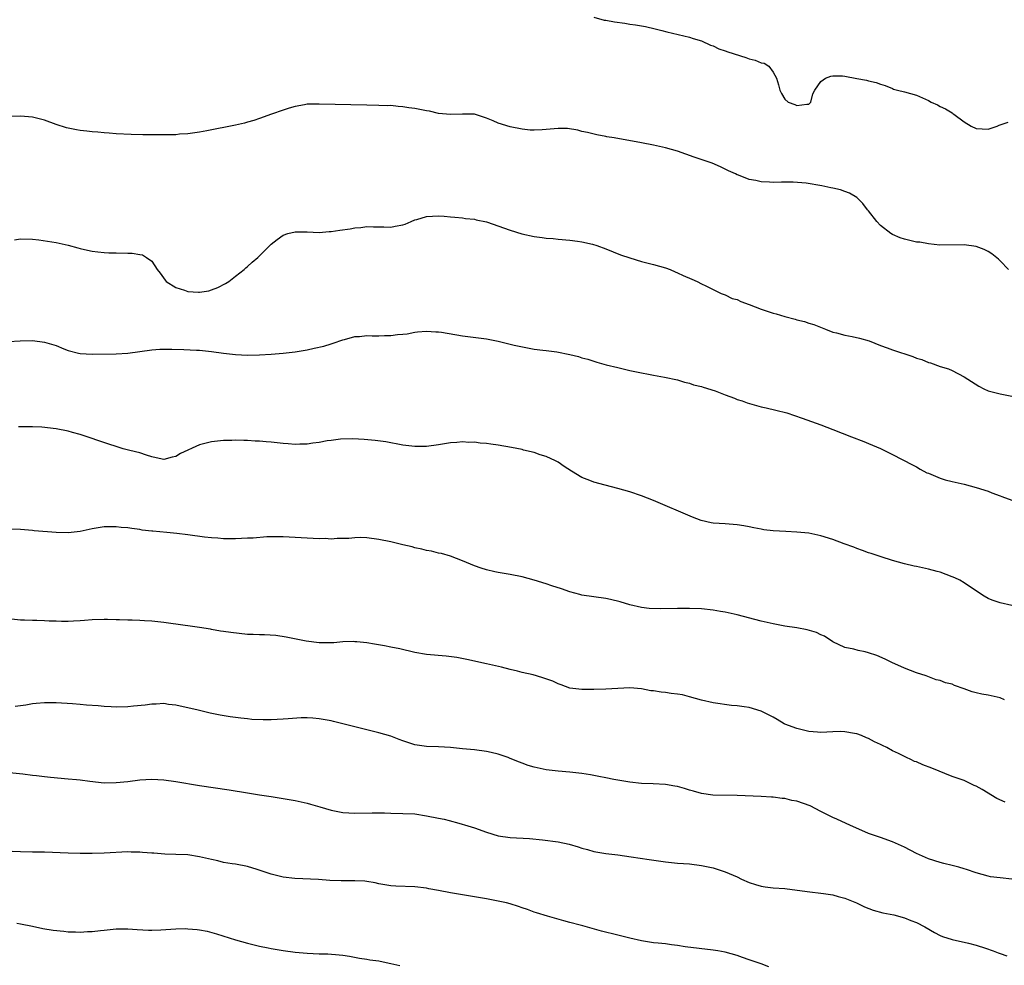
# Model space of a CAD drawing. Units: inches. Extents: x 2508000 to 2510317, y 1488000 to 1491000.
# Drawn here: x 2509567 to 2509732, y 1489327 to 1489485 of the extents above; entities that cross this region are included whole.
import ezdxf

# ---------------------------------------------------------------- set-up
doc = ezdxf.new("R2010")
doc.units = ezdxf.units.IN
doc.header["$MEASUREMENT"] = 0
doc.layers.add('LD25081488_10ft', color=71, linetype='Continuous')

msp = doc.modelspace()

# ---------------------------------------------------------------- linework, layer by layer
at = {"layer": 'LD25081488_10ft'}
for points, elevation in [([(2509663, 1489485.2), (2509664.73, 1489484.73), (2509665, 1489484.7), (2509666.43, 1489484.43), (2509668.2, 1489484.2), (2509669, 1489484.06), (2509669.95, 1489483.95), (2509671, 1489483.74), (2509671.63, 1489483.63), (2509673.26, 1489483.26), (2509674.37, 1489483), (2509675.23, 1489482.77), (2509679, 1489481.88), (2509679.63, 1489481.63), (2509681, 1489481.23), (2509682.52, 1489480.52), (2509683, 1489480.39), (2509683.93, 1489479.93), (2509685, 1489479.59), (2509685.42, 1489479.42), (2509688.45, 1489478.45), (2509689, 1489478.24), (2509690.02, 1489478.02), (2509691, 1489477.57), (2509691.5, 1489477.5), (2509692.28, 1489477), (2509693, 1489476.03), (2509693.6, 1489475), (2509693.91, 1489473.91), (2509694.14, 1489473), (2509694.44, 1489472.44), (2509695, 1489471.47), (2509695.52, 1489471), (2509696.62, 1489470.62), (2509697, 1489470.43), (2509698.68, 1489470.68), (2509699, 1489470.67), (2509699.34, 1489471), (2509699.64, 1489472.36), (2509699.98, 1489473), (2509701, 1489474.43), (2509701.78, 1489475), (2509702.66, 1489475.34), (2509703, 1489475.38), (2509704.62, 1489475.38), (2509705, 1489475.32), (2509707, 1489474.97), (2509708.65, 1489474.65), (2509709, 1489474.56), (2509710.28, 1489474.28), (2509711, 1489473.99), (2509711.76, 1489473.76), (2509713, 1489473.25), (2509713.19, 1489473.19), (2509713.81, 1489473), (2509715, 1489472.7), (2509717, 1489472.14), (2509719, 1489471.25), (2509719.49, 1489471), (2509720.53, 1489470.53), (2509721, 1489470.29), (2509721.89, 1489469.89), (2509723, 1489469.18), (2509723.12, 1489469.12), (2509723.26, 1489469), (2509725, 1489467.72), (2509726.15, 1489467), (2509727, 1489466.56), (2509729, 1489466.5), (2509730.5, 1489467), (2509730.85, 1489467.15), (2509732.36, 1489467.64)], 8880), ([(2509732.4, 1489443), (2509731, 1489444.47), (2509730.72, 1489444.72), (2509729.62, 1489445.62), (2509729, 1489446.03), (2509728.32, 1489446.32), (2509727, 1489446.82), (2509725, 1489447.11), (2509720.93, 1489447.07), (2509719, 1489447.26), (2509717.55, 1489447.55), (2509717, 1489447.59), (2509715, 1489448.06), (2509714.29, 1489448.29), (2509713, 1489448.84), (2509712.72, 1489449), (2509711, 1489450.37), (2509710.35, 1489451), (2509709, 1489452.8), (2509708.83, 1489453), (2509708.04, 1489454.04), (2509707.08, 1489455), (2509707.04, 1489455.04), (2509705.78, 1489455.78), (2509705, 1489456.04), (2509704.31, 1489456.31), (2509703, 1489456.58), (2509702.68, 1489456.68), (2509701.17, 1489457), (2509698.56, 1489457.44), (2509696.38, 1489457.62), (2509695, 1489457.58), (2509694.4, 1489457.6), (2509693, 1489457.54), (2509692.39, 1489457.61), (2509691, 1489457.66), (2509690.1, 1489457.9), (2509689, 1489458.06), (2509687.21, 1489458.79), (2509687, 1489458.86), (2509686.72, 1489459), (2509685.52, 1489459.52), (2509685, 1489459.8), (2509684.18, 1489460.18), (2509682.78, 1489460.78), (2509679.8, 1489461.8), (2509677, 1489462.77), (2509675, 1489463.33), (2509673, 1489463.8), (2509671, 1489464.21), (2509666.41, 1489465), (2509665.2, 1489465.2), (2509665, 1489465.24), (2509663.51, 1489465.51), (2509661.91, 1489465.91), (2509661, 1489466.1), (2509660.31, 1489466.31), (2509658.56, 1489466.56), (2509657, 1489466.61), (2509655, 1489466.43), (2509654.36, 1489466.36), (2509653, 1489466.29), (2509652.31, 1489466.31), (2509651, 1489466.46), (2509649, 1489466.88), (2509647, 1489467.47), (2509646.13, 1489467.87), (2509645, 1489468.34), (2509643, 1489468.97), (2509641, 1489468.99), (2509639, 1489468.9), (2509637, 1489469.12), (2509635.47, 1489469.47), (2509635, 1489469.55), (2509633, 1489469.94), (2509632.05, 1489470.05), (2509631, 1489470.23), (2509630.26, 1489470.26), (2509629, 1489470.41), (2509628.39, 1489470.39), (2509627, 1489470.46), (2509625, 1489470.48), (2509617, 1489470.68), (2509615, 1489470.64), (2509614.57, 1489470.57), (2509613, 1489470.29), (2509612.01, 1489470.01), (2509611, 1489469.68), (2509609.02, 1489469), (2509607, 1489468.26), (2509606.05, 1489467.95), (2509605, 1489467.62), (2509604.51, 1489467.49), (2509603, 1489467.12), (2509598.22, 1489466.22), (2509597, 1489465.97), (2509595.82, 1489465.82), (2509595, 1489465.67), (2509593.61, 1489465.61), (2509593, 1489465.54), (2509591, 1489465.52), (2509587.51, 1489465.51), (2509585.56, 1489465.56), (2509583, 1489465.72), (2509581.83, 1489465.83), (2509581, 1489465.88), (2509579.97, 1489465.97), (2509579, 1489466.03), (2509578.12, 1489466.12), (2509577, 1489466.26), (2509576.36, 1489466.36), (2509574.72, 1489466.72), (2509573, 1489467.26), (2509571, 1489467.96), (2509569, 1489468.5), (2509567, 1489468.66), (2509565.4, 1489468.6)], 8870), ([(2509566.02, 1489447.98), (2509567, 1489448.14), (2509569, 1489448.05), (2509570.07, 1489447.93), (2509573, 1489447.51), (2509575, 1489447.07), (2509576.6, 1489446.6), (2509577, 1489446.49), (2509578.21, 1489446.21), (2509579, 1489446.06), (2509579.93, 1489445.93), (2509581, 1489445.83), (2509581.79, 1489445.79), (2509583, 1489445.76), (2509585, 1489445.75), (2509585.71, 1489445.71), (2509587, 1489445.53), (2509587.43, 1489445.43), (2509588.13, 1489445), (2509589, 1489444.39), (2509589.89, 1489443), (2509590.39, 1489442.39), (2509591.21, 1489441.21), (2509591.37, 1489441), (2509593, 1489440), (2509594.47, 1489439.53), (2509595, 1489439.33), (2509596.8, 1489439.2), (2509597, 1489439.19), (2509598.56, 1489439.44), (2509599, 1489439.57), (2509600.04, 1489439.96), (2509601.34, 1489440.66), (2509601.88, 1489441), (2509603, 1489441.89), (2509604.46, 1489443), (2509604.73, 1489443.27), (2509605, 1489443.5), (2509605.77, 1489444.23), (2509606.72, 1489445), (2509607, 1489445.29), (2509609, 1489447.25), (2509609.96, 1489448.04), (2509611, 1489448.76), (2509611.77, 1489449), (2509613, 1489449.32), (2509615, 1489449.3), (2509617, 1489449.2), (2509618.67, 1489449.33), (2509619, 1489449.33), (2509620.45, 1489449.55), (2509622.22, 1489449.78), (2509623, 1489449.94), (2509623.97, 1489450.03), (2509625, 1489450.18), (2509626.13, 1489450.13), (2509627.85, 1489450.15), (2509629, 1489450.07), (2509629.76, 1489450.24), (2509631, 1489450.46), (2509631.4, 1489450.6), (2509632.39, 1489451), (2509633, 1489451.28), (2509633.38, 1489451.37), (2509635, 1489451.88), (2509637, 1489451.98), (2509637.92, 1489451.92), (2509639, 1489451.82), (2509639.73, 1489451.73), (2509641, 1489451.62), (2509641.53, 1489451.53), (2509643, 1489451.39), (2509643.31, 1489451.31), (2509645, 1489450.95), (2509649, 1489449.57), (2509650.95, 1489448.95), (2509653, 1489448.51), (2509654.37, 1489448.37), (2509655, 1489448.25), (2509656.19, 1489448.19), (2509657, 1489448.07), (2509659, 1489447.89), (2509660.24, 1489447.76), (2509661, 1489447.62), (2509662.78, 1489447.22), (2509663.49, 1489447), (2509665, 1489446.46), (2509667.46, 1489445.46), (2509669, 1489444.92), (2509671, 1489444.34), (2509673, 1489443.84), (2509675, 1489443.26), (2509675.76, 1489443), (2509676.59, 1489442.59), (2509677, 1489442.43), (2509677.97, 1489441.97), (2509679.39, 1489441.39), (2509680.29, 1489441), (2509681, 1489440.58), (2509681.74, 1489440.26), (2509683, 1489439.63), (2509684.34, 1489439), (2509684.81, 1489438.81), (2509685, 1489438.78), (2509686.16, 1489438.16), (2509687, 1489437.96), (2509687.62, 1489437.62), (2509689, 1489437.15), (2509691, 1489436.38), (2509693, 1489435.69), (2509693.55, 1489435.55), (2509695, 1489435.11), (2509696.69, 1489434.69), (2509697, 1489434.59), (2509698.28, 1489434.28), (2509699, 1489434.04), (2509699.81, 1489433.81), (2509701.24, 1489433.24), (2509701.8, 1489433), (2509703, 1489432.53), (2509703.6, 1489432.4), (2509705, 1489431.98), (2509706.23, 1489431.77), (2509707.5, 1489431.5), (2509709.07, 1489431.07), (2509711, 1489430.3), (2509712.1, 1489429.9), (2509713, 1489429.54), (2509716.41, 1489428.41), (2509717, 1489428.18), (2509717.91, 1489427.91), (2509719, 1489427.44), (2509719.36, 1489427.36), (2509721, 1489426.77), (2509722.37, 1489426.37), (2509723, 1489426.09), (2509725, 1489425.06), (2509726.23, 1489424.23), (2509727.45, 1489423.45), (2509728.3, 1489423), (2509729, 1489422.7), (2509731, 1489422.18), (2509733, 1489421.8)], 8860), ([(2509565, 1489430.94), (2509566.96, 1489431.04), (2509569, 1489431.1), (2509571, 1489430.86), (2509573, 1489430.25), (2509574.27, 1489429.73), (2509575, 1489429.46), (2509576.73, 1489429), (2509577, 1489428.94), (2509579, 1489428.84), (2509583, 1489428.86), (2509585, 1489428.97), (2509587, 1489429.25), (2509589, 1489429.54), (2509590.35, 1489429.65), (2509591, 1489429.68), (2509592.32, 1489429.68), (2509594.38, 1489429.62), (2509596.48, 1489429.52), (2509597, 1489429.48), (2509599, 1489429.27), (2509601, 1489428.99), (2509603, 1489428.75), (2509605, 1489428.68), (2509607, 1489428.72), (2509609, 1489428.83), (2509611, 1489429), (2509613, 1489429.23), (2509615, 1489429.56), (2509616.18, 1489429.82), (2509617.81, 1489430.19), (2509619, 1489430.56), (2509619.36, 1489430.64), (2509621, 1489431.21), (2509621.28, 1489431.28), (2509623, 1489431.78), (2509623.79, 1489431.79), (2509625, 1489431.95), (2509625.9, 1489431.9), (2509627, 1489431.91), (2509627.94, 1489431.94), (2509629, 1489431.93), (2509630.11, 1489432.11), (2509631, 1489432.15), (2509631.76, 1489432.24), (2509633, 1489432.49), (2509633.46, 1489432.54), (2509635, 1489432.66), (2509636.54, 1489432.54), (2509637, 1489432.55), (2509637.51, 1489432.49), (2509641, 1489431.91), (2509645, 1489431.4), (2509647, 1489430.98), (2509649.67, 1489430.33), (2509652.16, 1489429.84), (2509653, 1489429.69), (2509654.48, 1489429.52), (2509655, 1489429.43), (2509656.78, 1489429.22), (2509659, 1489428.78), (2509660.43, 1489428.43), (2509661, 1489428.24), (2509661.99, 1489427.99), (2509663, 1489427.65), (2509663.5, 1489427.5), (2509665.07, 1489427.07), (2509667, 1489426.57), (2509669, 1489426.12), (2509670.12, 1489425.88), (2509673, 1489425.32), (2509674.81, 1489425), (2509677, 1489424.51), (2509678.15, 1489424.15), (2509679, 1489423.96), (2509679.71, 1489423.71), (2509681, 1489423.4), (2509681.28, 1489423.28), (2509683.32, 1489422.68), (2509685, 1489422), (2509686.54, 1489421.46), (2509687, 1489421.25), (2509687.81, 1489421), (2509688.68, 1489420.68), (2509691, 1489420.04), (2509691.86, 1489419.86), (2509693.47, 1489419.47), (2509695.31, 1489419), (2509697.86, 1489418.14), (2509700.99, 1489417), (2509703, 1489416.2), (2509706.16, 1489415), (2509708.19, 1489414.19), (2509709, 1489413.87), (2509711, 1489413.03), (2509713, 1489412.04), (2509716.33, 1489410.33), (2509717, 1489409.97), (2509717.61, 1489409.61), (2509718.76, 1489409), (2509719, 1489408.89), (2509721, 1489408.07), (2509721.81, 1489407.81), (2509723, 1489407.51), (2509725, 1489407.06), (2509727, 1489406.53), (2509729, 1489405.91), (2509729.64, 1489405.64), (2509731, 1489405.14), (2509731.33, 1489405), (2509733, 1489404.41)], 8850), ([(2509733, 1489386.75), (2509731, 1489387.23), (2509729.68, 1489387.68), (2509729, 1489387.95), (2509728.33, 1489388.33), (2509726.39, 1489389.61), (2509725, 1489390.56), (2509724.25, 1489391), (2509723.41, 1489391.41), (2509723, 1489391.59), (2509721, 1489392.33), (2509720.45, 1489392.45), (2509719, 1489392.88), (2509717, 1489393.28), (2509716.62, 1489393.38), (2509715, 1489393.73), (2509713, 1489394.29), (2509711.11, 1489394.89), (2509709.45, 1489395.45), (2509709, 1489395.59), (2509707.99, 1489395.99), (2509707, 1489396.31), (2509706.52, 1489396.52), (2509704.92, 1489397.08), (2509703, 1489397.81), (2509701, 1489398.44), (2509699, 1489398.86), (2509697, 1489399.07), (2509695.14, 1489399.14), (2509693, 1489399.25), (2509691.46, 1489399.46), (2509691, 1489399.53), (2509689.78, 1489399.78), (2509689, 1489399.96), (2509688.11, 1489400.11), (2509687, 1489400.29), (2509686.35, 1489400.35), (2509685, 1489400.42), (2509683, 1489400.56), (2509682.62, 1489400.62), (2509680.97, 1489400.97), (2509679.53, 1489401.53), (2509673, 1489404.33), (2509671, 1489405.14), (2509669, 1489405.82), (2509667, 1489406.37), (2509664.9, 1489406.9), (2509663, 1489407.41), (2509662.3, 1489407.7), (2509661, 1489408.21), (2509659.27, 1489409.27), (2509658.05, 1489410.05), (2509657, 1489410.77), (2509656.56, 1489411), (2509655, 1489411.71), (2509653.99, 1489412.01), (2509653, 1489412.35), (2509651.21, 1489412.79), (2509651, 1489412.85), (2509649.23, 1489413.23), (2509647, 1489413.61), (2509645.77, 1489413.77), (2509645, 1489413.89), (2509643.95, 1489413.95), (2509643, 1489414.08), (2509642.07, 1489414.07), (2509641, 1489414.15), (2509640.06, 1489414.06), (2509639, 1489414), (2509637, 1489413.67), (2509635, 1489413.39), (2509633, 1489413.37), (2509631.54, 1489413.54), (2509631, 1489413.62), (2509628.16, 1489414.16), (2509626.4, 1489414.4), (2509624.54, 1489414.54), (2509622.65, 1489414.65), (2509620.61, 1489414.61), (2509619, 1489414.39), (2509618.33, 1489414.33), (2509617, 1489414.04), (2509615.96, 1489413.96), (2509615, 1489413.78), (2509613.79, 1489413.79), (2509613, 1489413.73), (2509611.82, 1489413.82), (2509611, 1489413.86), (2509609, 1489414.08), (2509608.14, 1489414.14), (2509607, 1489414.28), (2509606.29, 1489414.29), (2509605, 1489414.41), (2509604.39, 1489414.39), (2509603, 1489414.43), (2509602.39, 1489414.39), (2509601, 1489414.36), (2509599, 1489414.17), (2509597, 1489413.67), (2509593.8, 1489412.2), (2509593, 1489411.7), (2509592.4, 1489411.6), (2509591, 1489411.21), (2509590.74, 1489411.26), (2509589, 1489411.67), (2509588.09, 1489411.91), (2509587, 1489412.32), (2509585.3, 1489412.7), (2509584.2, 1489413), (2509583, 1489413.37), (2509581.79, 1489413.79), (2509577, 1489415.37), (2509575.73, 1489415.73), (2509575, 1489415.95), (2509573, 1489416.35), (2509570.6, 1489416.6), (2509569, 1489416.67), (2509567.35, 1489416.65), (2509566.66, 1489416.66)], 8840), ([(2509731.73, 1489371), (2509731, 1489371.3), (2509729, 1489371.77), (2509727.96, 1489371.96), (2509727, 1489372.15), (2509726.34, 1489372.34), (2509725, 1489372.81), (2509723.4, 1489373.4), (2509723, 1489373.59), (2509721.85, 1489373.85), (2509721, 1489374.2), (2509720.32, 1489374.32), (2509718.63, 1489375), (2509717, 1489375.52), (2509715, 1489376.27), (2509713.41, 1489377), (2509713, 1489377.17), (2509711.78, 1489377.78), (2509710.4, 1489378.4), (2509709, 1489378.88), (2509708.4, 1489379), (2509707.26, 1489379.26), (2509706.52, 1489379.48), (2509705, 1489379.77), (2509703, 1489380.69), (2509701.62, 1489381.62), (2509701, 1489381.86), (2509700.26, 1489382.26), (2509698.71, 1489382.71), (2509697, 1489383.03), (2509695, 1489383.32), (2509693, 1489383.7), (2509691, 1489384.17), (2509687, 1489385.2), (2509685, 1489385.66), (2509684.22, 1489385.78), (2509683, 1489386.01), (2509681, 1489386.23), (2509679, 1489386.3), (2509677, 1489386.28), (2509674.21, 1489386.21), (2509672.26, 1489386.26), (2509671, 1489386.43), (2509669, 1489386.88), (2509667.39, 1489387.39), (2509665.79, 1489387.79), (2509665, 1489387.93), (2509663, 1489388.2), (2509661, 1489388.53), (2509660.64, 1489388.64), (2509659, 1489389.06), (2509657.57, 1489389.57), (2509655.94, 1489390.06), (2509655, 1489390.38), (2509653.01, 1489391.01), (2509651, 1489391.58), (2509649, 1489391.95), (2509647, 1489392.28), (2509646.43, 1489392.43), (2509645, 1489392.74), (2509644.16, 1489393), (2509643, 1489393.4), (2509641, 1489394.25), (2509639.01, 1489395.01), (2509637.47, 1489395.47), (2509637, 1489395.55), (2509635.84, 1489395.84), (2509635, 1489395.99), (2509634.2, 1489396.2), (2509633, 1489396.45), (2509632.57, 1489396.57), (2509631, 1489396.92), (2509629, 1489397.4), (2509627, 1489397.83), (2509625, 1489398.09), (2509623.87, 1489398.13), (2509623, 1489398.09), (2509621.97, 1489397.97), (2509621, 1489397.97), (2509620, 1489398), (2509619, 1489397.9), (2509618.04, 1489397.96), (2509617, 1489397.93), (2509616, 1489398), (2509615, 1489398.03), (2509613, 1489398.18), (2509611, 1489398.29), (2509609.75, 1489398.25), (2509608.26, 1489398.26), (2509605.94, 1489398.06), (2509605, 1489398.05), (2509604.02, 1489397.98), (2509603, 1489397.95), (2509602.07, 1489397.93), (2509601, 1489397.94), (2509600.02, 1489398.02), (2509599, 1489398.07), (2509597.8, 1489398.2), (2509595, 1489398.59), (2509593.18, 1489398.82), (2509591.51, 1489399), (2509589.19, 1489399.19), (2509589, 1489399.23), (2509587.39, 1489399.39), (2509587, 1489399.48), (2509585.64, 1489399.64), (2509585, 1489399.75), (2509583.84, 1489399.84), (2509583, 1489399.94), (2509581.91, 1489399.91), (2509581, 1489399.92), (2509579, 1489399.61), (2509577, 1489399.17), (2509575, 1489398.93), (2509573, 1489398.97), (2509569.29, 1489399.29), (2509569, 1489399.3), (2509567, 1489399.47), (2509565.54, 1489399.54)], 8830), ([(2509731.88, 1489353.88), (2509730.46, 1489354.46), (2509728.01, 1489355.99), (2509727, 1489356.57), (2509726.68, 1489356.68), (2509725, 1489357.49), (2509724.3, 1489357.7), (2509723, 1489358.14), (2509719.57, 1489359.57), (2509718.1, 1489360.1), (2509717, 1489360.6), (2509716.69, 1489360.69), (2509716.09, 1489361), (2509715.32, 1489361.32), (2509713.99, 1489362.01), (2509713, 1489362.47), (2509712.05, 1489363), (2509711.34, 1489363.34), (2509711, 1489363.53), (2509709.99, 1489363.99), (2509709, 1489364.52), (2509708.65, 1489364.65), (2509707.8, 1489365), (2509707, 1489365.29), (2509706.63, 1489365.37), (2509705, 1489365.66), (2509704.33, 1489365.67), (2509703, 1489365.64), (2509701, 1489365.54), (2509700.43, 1489365.57), (2509699, 1489365.7), (2509698.11, 1489365.89), (2509697, 1489366.19), (2509695, 1489366.94), (2509694.87, 1489367), (2509693.71, 1489367.71), (2509693, 1489368.11), (2509691, 1489369.12), (2509689, 1489369.69), (2509688.17, 1489369.83), (2509687, 1489369.99), (2509686.07, 1489370.07), (2509683, 1489370.49), (2509681, 1489370.94), (2509679, 1489371.52), (2509677.84, 1489371.84), (2509677, 1489371.96), (2509675.94, 1489372.06), (2509675, 1489372.2), (2509674.28, 1489372.28), (2509673, 1489372.48), (2509672.52, 1489372.52), (2509671, 1489372.83), (2509669.02, 1489372.98), (2509665, 1489372.77), (2509663, 1489372.73), (2509661, 1489372.71), (2509659, 1489372.94), (2509657.51, 1489373.51), (2509657, 1489373.67), (2509656.11, 1489374.11), (2509654.63, 1489374.63), (2509653.4, 1489375), (2509652.85, 1489375.15), (2509651, 1489375.58), (2509650.19, 1489375.81), (2509649, 1489376.08), (2509647.54, 1489376.46), (2509645, 1489377.03), (2509641.74, 1489377.74), (2509640.06, 1489378.06), (2509638.29, 1489378.29), (2509635, 1489378.6), (2509633, 1489378.93), (2509630.49, 1489379.51), (2509629, 1489379.81), (2509627.96, 1489380.04), (2509626.28, 1489380.28), (2509625, 1489380.52), (2509623.33, 1489380.67), (2509623, 1489380.72), (2509622.73, 1489380.73), (2509621, 1489380.67), (2509619.47, 1489380.53), (2509617, 1489380.53), (2509614.81, 1489380.81), (2509611.49, 1489381.49), (2509609.73, 1489381.73), (2509607.87, 1489381.87), (2509607, 1489381.85), (2509605.94, 1489381.94), (2509605, 1489381.94), (2509602.23, 1489382.23), (2509601, 1489382.45), (2509600.49, 1489382.49), (2509599, 1489382.77), (2509598.79, 1489382.79), (2509597, 1489383.09), (2509595, 1489383.38), (2509594.58, 1489383.42), (2509591, 1489383.94), (2509589, 1489384.15), (2509587.78, 1489384.22), (2509587, 1489384.25), (2509585.69, 1489384.31), (2509585, 1489384.31), (2509583.6, 1489384.4), (2509583, 1489384.4), (2509581.55, 1489384.45), (2509581, 1489384.46), (2509579, 1489384.38), (2509577.75, 1489384.25), (2509577, 1489384.22), (2509575.87, 1489384.13), (2509575, 1489384.12), (2509573.89, 1489384.11), (2509573, 1489384.13), (2509571.82, 1489384.18), (2509571, 1489384.19), (2509569.75, 1489384.25), (2509569, 1489384.24), (2509567.69, 1489384.31), (2509567, 1489384.33), (2509565.52, 1489384.48)], 8820), ([(2509732.99, 1489341.01), (2509731, 1489341.2), (2509729.4, 1489341.4), (2509729, 1489341.48), (2509727, 1489342.03), (2509725.41, 1489342.59), (2509725, 1489342.74), (2509724.13, 1489343), (2509723, 1489343.3), (2509721.61, 1489343.61), (2509721, 1489343.77), (2509719, 1489344.38), (2509717, 1489345.29), (2509715, 1489346.35), (2509713, 1489347.24), (2509711, 1489347.93), (2509709, 1489348.64), (2509707.34, 1489349.34), (2509705.98, 1489349.98), (2509703.67, 1489351), (2509703, 1489351.32), (2509701, 1489352.32), (2509699.23, 1489353.23), (2509697, 1489354.03), (2509696.17, 1489354.17), (2509695, 1489354.49), (2509694.51, 1489354.51), (2509693, 1489354.73), (2509692.72, 1489354.72), (2509691, 1489354.83), (2509686.99, 1489354.99), (2509682.94, 1489355.06), (2509681, 1489355.3), (2509679.69, 1489355.69), (2509679, 1489355.87), (2509678.15, 1489356.15), (2509677, 1489356.47), (2509676.56, 1489356.56), (2509675, 1489356.81), (2509672.94, 1489356.94), (2509671, 1489357.02), (2509669, 1489357.2), (2509666.36, 1489357.64), (2509665, 1489357.95), (2509663.86, 1489358.14), (2509663, 1489358.34), (2509662.45, 1489358.45), (2509661, 1489358.64), (2509659, 1489358.87), (2509657.05, 1489359.05), (2509655, 1489359.29), (2509653, 1489359.71), (2509652.02, 1489360.02), (2509651, 1489360.37), (2509650.54, 1489360.54), (2509649, 1489361.2), (2509648.68, 1489361.32), (2509647, 1489361.89), (2509645.83, 1489362.17), (2509645, 1489362.33), (2509643, 1489362.62), (2509641, 1489362.82), (2509639, 1489362.99), (2509637, 1489363.11), (2509635, 1489363.18), (2509633, 1489363.47), (2509631.86, 1489363.86), (2509631, 1489364.14), (2509630.38, 1489364.38), (2509629, 1489364.9), (2509627, 1489365.48), (2509625, 1489365.95), (2509623, 1489366.46), (2509621, 1489367), (2509619.39, 1489367.39), (2509619, 1489367.48), (2509617, 1489367.84), (2509615.95, 1489367.95), (2509615, 1489368), (2509613.99, 1489367.99), (2509611.84, 1489367.84), (2509611, 1489367.74), (2509609, 1489367.63), (2509607.63, 1489367.63), (2509605.72, 1489367.72), (2509605, 1489367.81), (2509603.9, 1489367.9), (2509602.13, 1489368.13), (2509600.42, 1489368.42), (2509598.78, 1489368.78), (2509596.74, 1489369.26), (2509593, 1489370.08), (2509591.77, 1489370.23), (2509591, 1489370.36), (2509589.71, 1489370.29), (2509589, 1489370.29), (2509587.9, 1489370.1), (2509585.93, 1489369.93), (2509585, 1489369.81), (2509583, 1489369.76), (2509582.19, 1489369.81), (2509581, 1489369.86), (2509580.03, 1489369.97), (2509578.08, 1489370.09), (2509577, 1489370.2), (2509575.69, 1489370.32), (2509573, 1489370.49), (2509572.51, 1489370.51), (2509571, 1489370.51), (2509569.64, 1489370.36), (2509569, 1489370.31), (2509567.89, 1489370.11), (2509566.13, 1489369.87)], 8810), ([(2509565.18, 1489358.82), (2509567.39, 1489358.61), (2509569, 1489358.39), (2509569.67, 1489358.33), (2509571, 1489358.15), (2509572.04, 1489358.04), (2509575, 1489357.8), (2509576.36, 1489357.64), (2509577, 1489357.58), (2509578.63, 1489357.37), (2509581, 1489357.13), (2509583, 1489357.14), (2509585, 1489357.34), (2509587, 1489357.6), (2509589, 1489357.71), (2509591, 1489357.59), (2509593, 1489357.31), (2509597, 1489356.67), (2509601.93, 1489355.93), (2509605, 1489355.41), (2509607, 1489355.1), (2509609, 1489354.82), (2509611, 1489354.51), (2509613, 1489354.14), (2509615, 1489353.7), (2509615.56, 1489353.56), (2509617.11, 1489353.11), (2509619, 1489352.55), (2509621, 1489352.15), (2509623, 1489352.04), (2509625.9, 1489352.1), (2509627, 1489352.06), (2509627.93, 1489352.07), (2509629, 1489352.02), (2509631, 1489352), (2509633, 1489351.89), (2509635, 1489351.61), (2509637, 1489351.21), (2509637.94, 1489351), (2509638.79, 1489350.79), (2509640.38, 1489350.38), (2509641.92, 1489349.92), (2509643, 1489349.57), (2509645, 1489348.83), (2509647, 1489348.25), (2509649, 1489347.96), (2509652.23, 1489347.77), (2509654.42, 1489347.58), (2509657, 1489347.25), (2509658.85, 1489346.85), (2509660.39, 1489346.39), (2509661, 1489346.17), (2509661.93, 1489345.93), (2509663, 1489345.6), (2509665, 1489345.26), (2509667, 1489345.03), (2509669.26, 1489344.74), (2509672.26, 1489344.26), (2509675, 1489343.88), (2509677, 1489343.69), (2509679, 1489343.53), (2509681, 1489343.3), (2509683, 1489342.9), (2509685, 1489342.24), (2509687, 1489341.36), (2509687.74, 1489341), (2509689, 1489340.45), (2509690.08, 1489340.08), (2509691, 1489339.81), (2509691.7, 1489339.7), (2509693, 1489339.55), (2509695, 1489339.4), (2509695.37, 1489339.37), (2509699.16, 1489338.84), (2509701, 1489338.66), (2509701.43, 1489338.57), (2509703, 1489338.36), (2509703.93, 1489338.07), (2509705, 1489337.8), (2509706.97, 1489337), (2509708.33, 1489336.33), (2509709.78, 1489335.78), (2509711.37, 1489335.37), (2509713.2, 1489335), (2509715, 1489334.52), (2509716.08, 1489334.08), (2509717, 1489333.73), (2509718.39, 1489333), (2509720.05, 1489332.05), (2509721, 1489331.55), (2509721.38, 1489331.38), (2509723, 1489330.88), (2509725.73, 1489330.27), (2509727, 1489329.92), (2509728.55, 1489329.45), (2509729.86, 1489329), (2509730.67, 1489328.67), (2509731, 1489328.56), (2509732.15, 1489328.15)], 8800), ([(2509692.31, 1489326.31), (2509691, 1489326.8), (2509689.35, 1489327.35), (2509689, 1489327.51), (2509687.87, 1489327.87), (2509687, 1489328.19), (2509685, 1489328.76), (2509683.78, 1489329), (2509683, 1489329.12), (2509680.63, 1489329.36), (2509678.31, 1489329.69), (2509677, 1489329.91), (2509675.98, 1489330.02), (2509675, 1489330.16), (2509673.74, 1489330.26), (2509673, 1489330.34), (2509671, 1489330.66), (2509669, 1489331.11), (2509667, 1489331.6), (2509664.29, 1489332.29), (2509661.16, 1489333.16), (2509660.7, 1489333.3), (2509659, 1489333.75), (2509658, 1489334), (2509655.23, 1489334.77), (2509653.37, 1489335.37), (2509653, 1489335.47), (2509651.9, 1489335.9), (2509651, 1489336.18), (2509650.4, 1489336.4), (2509649, 1489336.84), (2509648.4, 1489337), (2509647, 1489337.33), (2509645, 1489337.71), (2509639, 1489338.72), (2509637, 1489339.1), (2509635.38, 1489339.38), (2509635, 1489339.47), (2509633, 1489339.7), (2509629.82, 1489339.82), (2509629, 1489339.88), (2509627, 1489340.22), (2509626.38, 1489340.38), (2509625, 1489340.6), (2509624.64, 1489340.64), (2509623, 1489340.73), (2509620.7, 1489340.7), (2509618.77, 1489340.77), (2509616.92, 1489340.92), (2509612.91, 1489341.09), (2509611, 1489341.34), (2509609, 1489341.84), (2509606.62, 1489342.62), (2509605, 1489343.11), (2509603, 1489343.49), (2509602.44, 1489343.56), (2509601, 1489343.8), (2509600.03, 1489344.03), (2509599, 1489344.25), (2509597, 1489344.74), (2509595, 1489345.05), (2509593, 1489345.13), (2509591.18, 1489345.18), (2509589.31, 1489345.31), (2509589, 1489345.36), (2509587.46, 1489345.46), (2509587, 1489345.52), (2509585.52, 1489345.52), (2509585, 1489345.54), (2509581, 1489345.36), (2509579, 1489345.29), (2509577, 1489345.28), (2509575, 1489345.33), (2509571, 1489345.49), (2509569, 1489345.53), (2509567, 1489345.55), (2509565.59, 1489345.59)], 8790), ([(2509566.4, 1489333.6), (2509567, 1489333.51), (2509569, 1489333.12), (2509570.74, 1489332.74), (2509572.45, 1489332.45), (2509574.26, 1489332.26), (2509575, 1489332.2), (2509576.19, 1489332.19), (2509577, 1489332.13), (2509578.22, 1489332.22), (2509579, 1489332.21), (2509580.4, 1489332.4), (2509581, 1489332.45), (2509583, 1489332.67), (2509585, 1489332.68), (2509586.54, 1489332.54), (2509588.45, 1489332.45), (2509589, 1489332.44), (2509590.49, 1489332.49), (2509593, 1489332.66), (2509594.71, 1489332.71), (2509595, 1489332.7), (2509596.59, 1489332.59), (2509597, 1489332.52), (2509598.26, 1489332.26), (2509599.82, 1489331.82), (2509603, 1489330.86), (2509605, 1489330.29), (2509605.93, 1489330.07), (2509607, 1489329.8), (2509608.48, 1489329.52), (2509609, 1489329.4), (2509611, 1489329.07), (2509613, 1489328.79), (2509615, 1489328.59), (2509617, 1489328.5), (2509618.47, 1489328.47), (2509620.34, 1489328.34), (2509621, 1489328.25), (2509622.08, 1489328.08), (2509623.77, 1489327.77), (2509625, 1489327.59), (2509625.5, 1489327.5), (2509627, 1489327.3), (2509627.25, 1489327.25), (2509629, 1489326.9), (2509630.53, 1489326.53)], 8780)]:
    msp.add_lwpolyline(points, dxfattribs=dict(at, elevation=elevation))

doc.saveas('drawing.dxf')
